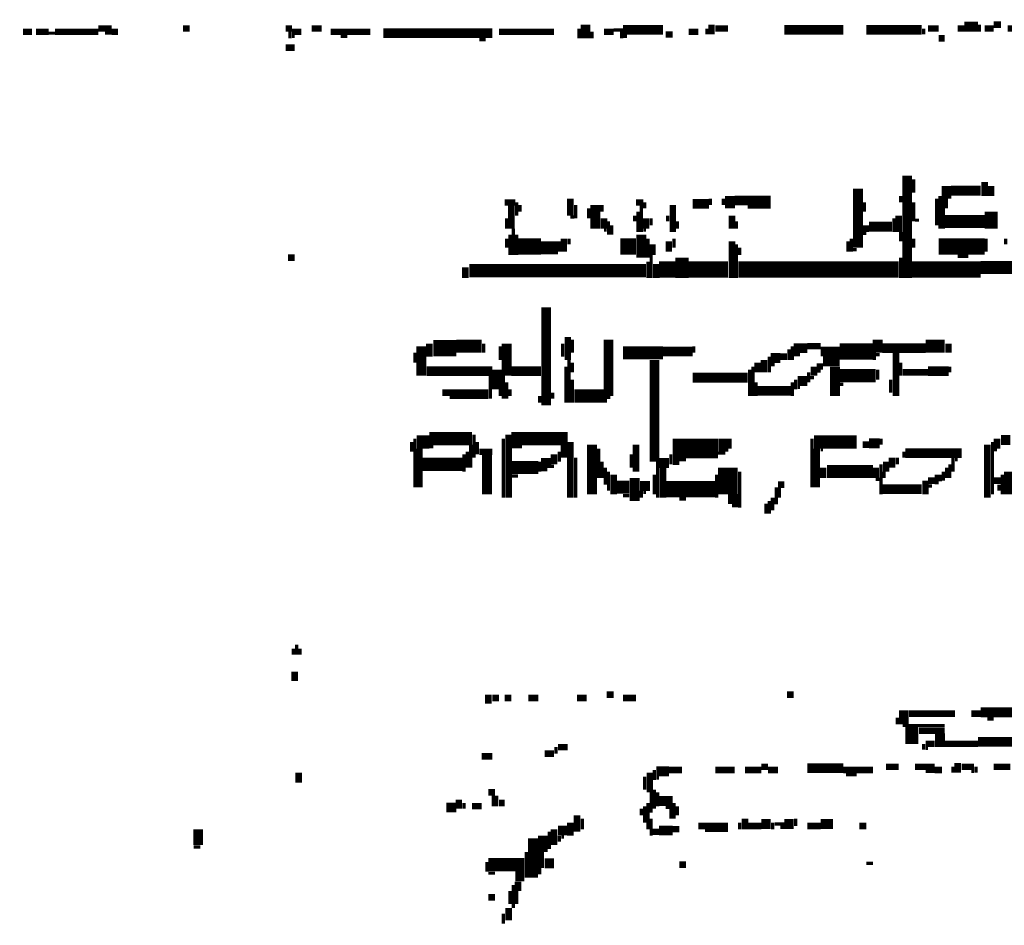
# Model space of a CAD drawing. Extents: x 0 to 55.9, y 0 to 33.6.
# Drawn here: x 27.5 to 29, y 8.9 to 10.3 of the extents above; entities that cross this region are included whole.
import ezdxf

# ---------------------------------------------------------------- set-up
doc = ezdxf.new("R2010")
doc.units = 0

msp = doc.modelspace()

# ---------------------------------------------------------------- linework, layer by layer
for points, const_width in [([(27.653, 10.272), (27.673, 10.272)], 0.01), ([(27.782, 10.272), (27.792, 10.272)], 0.01), ([(27.938, 10.272), (27.948, 10.272)], 0.01), ([(27.978, 10.272), (27.993, 10.272)], 0.01), ([(28.395, 10.278), (28.395, 10.257)], 0.015), ([(28.452, 10.27), (28.513, 10.27)], 0.015), ([(28.587, 10.278), (28.587, 10.263)], 0.01), ([(28.593, 10.272), (28.612, 10.272)], 0.01), ([(28.698, 10.27), (28.788, 10.27)], 0.015), ([(28.823, 10.27), (28.907, 10.27)], 0.015), ([(28.917, 10.272), (28.933, 10.272)], 0.01), ([(28.962, 10.272), (28.972, 10.272)], 0.01), ([(28.972, 10.275), (28.993, 10.275)], 0.015), ([(28.995, 10.278), (28.995, 10.267)], 0.005), ([(29.003, 10.272), (29.017, 10.272)], 0.01), ([(29.017, 10.278), (29.028, 10.278)], 0.01), ([(29.038, 10.272), (29.052, 10.272)], 0.01), ([(27.538, 10.267), (27.552, 10.267)], 0.01), ([(27.558, 10.267), (27.577, 10.267)], 0.01), ([(27.577, 10.265), (27.587, 10.265)], 0.005), ([(27.587, 10.267), (27.653, 10.267)], 0.01), ([(27.663, 10.265), (27.673, 10.265)], 0.005), ([(27.673, 10.267), (27.683, 10.267)], 0.01), ([(27.945, 10.267), (27.945, 10.257)], 0.005), ([(27.948, 10.267), (27.962, 10.267)], 0.01), ([(27.948, 10.26), (27.952, 10.26)], 0.005), ([(28.007, 10.267), (28.067, 10.267)], 0.01), ([(28.022, 10.26), (28.032, 10.26)], 0.005), ([(28.087, 10.265), (28.253, 10.265)], 0.015), ([(28.263, 10.267), (28.347, 10.267)], 0.01), ([(28.385, 10.272), (28.385, 10.257)], 0.005), ([(28.405, 10.267), (28.405, 10.257)], 0.005), ([(28.423, 10.267), (28.438, 10.267)], 0.01), ([(28.438, 10.27), (28.452, 10.27)], 0.005), ([(28.45, 10.267), (28.45, 10.257)], 0.005), ([(28.452, 10.26), (28.458, 10.26)], 0.005), ([(28.517, 10.263), (28.528, 10.263)], 0.01), ([(28.552, 10.267), (28.567, 10.267)], 0.01), ([(28.58, 10.272), (28.58, 10.263)], 0.005), ([(28.91, 10.272), (28.91, 10.263)], 0.005), ([(28.933, 10.257), (28.942, 10.257)], 0.01), ([(27.938, 10.243), (27.952, 10.243)], 0.01), ([(28.233, 10.255), (28.243, 10.255)], 0.005), ([(28.885, 10.048), (28.885, 9.892)], 0.015), ([(28.81, 10.028), (28.81, 9.938)], 0.015), ([(28.895, 10.042), (28.895, 10.022)], 0.005), ([(28.945, 10.032), (28.945, 10.013)], 0.015), ([(29.003, 10.038), (29.003, 10.017)], 0.01), ([(29.013, 10.032), (29.013, 10.017)], 0.01), ([(28.615, 10.017), (28.615, 9.998)], 0.015), ([(28.952, 10.025), (28.997, 10.025)], 0.015), ([(28.272, 10.007), (28.288, 10.007)], 0.01), ([(28.282, 10.003), (28.282, 9.967)], 0.01), ([(28.29, 10.007), (28.29, 9.987)], 0.005), ([(28.295, 10.003), (28.295, 9.993)], 0.005), ([(28.372, 10.013), (28.372, 9.987)], 0.01), ([(28.38, 10.003), (28.38, 9.983)], 0.005), ([(28.41, 10.003), (28.41, 9.967)], 0.015), ([(28.42, 10.003), (28.42, 9.993)], 0.005), ([(28.472, 10.007), (28.483, 10.007)], 0.01), ([(28.48, 10.003), (28.48, 9.962)], 0.005), ([(28.485, 10.007), (28.485, 9.998)], 0.005), ([(28.528, 10.003), (28.528, 9.962)], 0.01), ([(28.558, 10.005), (28.583, 10.005)], 0.015), ([(28.585, 10.013), (28.585, 10.003)], 0.005), ([(28.605, 10.013), (28.605, 10.003)], 0.005), ([(28.622, 10.01), (28.677, 10.01)], 0.015), ([(28.82, 10.007), (28.82, 9.993)], 0.005), ([(28.875, 10.017), (28.875, 10.007)], 0.005), ([(28.895, 10.007), (28.895, 9.978)], 0.005), ([(28.93, 10.013), (28.93, 9.972)], 0.005), ([(28.935, 10.017), (28.935, 9.967)], 0.005), ([(28.942, 10.013), (28.942, 9.998)], 0.01), ([(28.4, 9.998), (28.4, 9.983)], 0.005), ([(28.475, 9.993), (28.475, 9.962)], 0.005), ([(28.618, 9.987), (28.618, 9.967)], 0.01), ([(28.642, 10), (28.677, 10)], 0.005), ([(28.872, 9.987), (28.872, 9.962)], 0.01), ([(28.94, 9.998), (28.94, 9.967)], 0.005), ([(29.013, 9.993), (29.013, 9.967)], 0.02), ([(28.275, 9.983), (28.275, 9.967)], 0.005), ([(28.372, 9.985), (28.378, 9.985)], 0.005), ([(28.423, 9.983), (28.423, 9.967)], 0.01), ([(28.43, 9.978), (28.43, 9.958)], 0.005), ([(28.47, 9.987), (28.47, 9.978)], 0.005), ([(28.487, 9.983), (28.487, 9.967)], 0.01), ([(28.495, 9.983), (28.495, 9.972)], 0.005), ([(28.52, 9.987), (28.52, 9.978)], 0.005), ([(28.535, 9.978), (28.535, 9.967)], 0.005), ([(28.625, 9.978), (28.625, 9.967)], 0.005), ([(28.827, 9.97), (28.862, 9.97)], 0.015), ([(28.865, 9.983), (28.865, 9.962)], 0.005), ([(28.897, 9.98), (28.903, 9.98)], 0.005), ([(28.942, 9.978), (29.003, 9.978)], 0.02), ([(28.28, 9.958), (28.28, 9.927)], 0.005), ([(28.285, 9.967), (28.285, 9.927)], 0.005), ([(28.29, 9.958), (28.29, 9.927)], 0.005), ([(28.423, 9.965), (28.427, 9.965)], 0.005), ([(28.435, 9.972), (28.435, 9.958)], 0.005), ([(28.48, 9.958), (28.48, 9.923)], 0.015), ([(28.483, 9.965), (28.487, 9.965)], 0.005), ([(28.817, 9.967), (28.827, 9.967)], 0.01), ([(28.817, 9.96), (28.823, 9.96)], 0.005), ([(28.875, 9.962), (28.875, 9.948)], 0.005), ([(28.275, 9.952), (28.275, 9.938)], 0.005), ([(28.292, 9.94), (28.327, 9.94)], 0.025), ([(28.327, 9.938), (28.353, 9.938)], 0.02), ([(28.355, 9.948), (28.355, 9.932)], 0.005), ([(28.362, 9.952), (28.362, 9.932)], 0.01), ([(28.37, 9.952), (28.37, 9.943)], 0.005), ([(28.448, 9.94), (28.472, 9.94)], 0.025), ([(28.49, 9.952), (28.49, 9.923)], 0.005), ([(28.497, 9.943), (28.497, 9.927)], 0.01), ([(28.522, 9.948), (28.522, 9.932)], 0.01), ([(28.53, 9.952), (28.53, 9.938)], 0.005), ([(28.618, 9.948), (28.618, 9.892)], 0.01), ([(28.625, 9.943), (28.625, 9.892)], 0.005), ([(28.795, 9.948), (28.795, 9.932)], 0.005), ([(28.8, 9.952), (28.8, 9.932)], 0.005), ([(28.895, 9.952), (28.895, 9.938)], 0.005), ([(28.933, 9.94), (29.003, 9.94)], 0.025), ([(29.005, 9.952), (29.005, 9.932)], 0.005), ([(29.035, 9.952), (29.035, 9.943)], 0.005), ([(28.542, 9.923), (28.542, 9.892)], 0.02), ([(28.63, 9.938), (28.63, 9.927)], 0.005), ([(28.802, 9.935), (28.808, 9.935)], 0.005), ([(27.942, 9.923), (27.952, 9.923)], 0.01), ([(28.49, 9.917), (28.49, 9.892)], 0.005), ([(28.495, 9.927), (28.495, 9.892)], 0.005), ([(28.507, 9.905), (28.532, 9.905)], 0.025), ([(28.503, 9.913), (28.503, 9.892)], 0.01), ([(28.552, 9.905), (28.612, 9.905)], 0.025), ([(28.628, 9.905), (28.872, 9.905)], 0.025), ([(28.875, 9.923), (28.875, 9.892)], 0.005), ([(28.892, 9.905), (28.997, 9.905)], 0.025), ([(28.962, 9.925), (28.978, 9.925)], 0.005), ([(28.997, 9.908), (29.163, 9.908)], 0.02), ([(28.212, 9.908), (28.212, 9.892)], 0.01), ([(28.218, 9.903), (28.487, 9.903)], 0.02), ([(28.335, 9.847), (28.335, 9.698)], 0.015), ([(28.145, 9.788), (28.145, 9.743)], 0.015), ([(28.163, 9.785), (28.198, 9.785)], 0.025), ([(28.157, 9.792), (28.157, 9.772)], 0.01), ([(28.198, 9.788), (28.237, 9.788)], 0.02), ([(28.275, 9.792), (28.275, 9.743)], 0.015), ([(28.368, 9.802), (28.368, 9.767)], 0.01), ([(28.375, 9.798), (28.375, 9.778)], 0.005), ([(28.43, 9.798), (28.43, 9.712)], 0.015), ([(28.84, 9.798), (28.84, 9.778)], 0.015), ([(28.913, 9.788), (28.942, 9.788)], 0.02), ([(28.948, 9.792), (28.948, 9.778)], 0.01), ([(28.135, 9.778), (28.135, 9.763)], 0.005), ([(28.24, 9.792), (28.24, 9.778)], 0.005), ([(28.265, 9.788), (28.265, 9.767)], 0.005), ([(28.36, 9.792), (28.36, 9.772)], 0.005), ([(28.452, 9.778), (28.513, 9.778)], 0.02), ([(28.513, 9.78), (28.558, 9.78)], 0.015), ([(28.56, 9.788), (28.56, 9.778)], 0.005), ([(28.705, 9.783), (28.705, 9.767)], 0.005), ([(28.712, 9.785), (28.733, 9.785)], 0.015), ([(28.71, 9.788), (28.71, 9.767)], 0.005), ([(28.733, 9.788), (28.753, 9.788)], 0.01), ([(28.753, 9.78), (28.782, 9.78)], 0.015), ([(28.782, 9.78), (28.833, 9.78)], 0.025), ([(28.835, 9.778), (28.835, 9.767)], 0.005), ([(28.847, 9.785), (28.913, 9.785)], 0.015), ([(28.868, 9.778), (28.868, 9.712)], 0.01), ([(28.37, 9.767), (28.37, 9.702)], 0.005), ([(28.375, 9.763), (28.375, 9.748)], 0.005), ([(28.5, 9.767), (28.5, 9.612)], 0.015), ([(28.657, 9.763), (28.657, 9.748)], 0.01), ([(28.667, 9.767), (28.667, 9.748)], 0.01), ([(28.677, 9.77), (28.692, 9.77)], 0.015), ([(28.675, 9.772), (28.675, 9.748)], 0.005), ([(28.692, 9.772), (28.702, 9.772)], 0.01), ([(28.712, 9.775), (28.722, 9.775)], 0.005), ([(28.757, 9.765), (28.782, 9.765)], 0.015), ([(28.837, 9.775), (28.843, 9.775)], 0.005), ([(28.875, 9.763), (28.875, 9.743)], 0.005), ([(28.153, 9.75), (28.253, 9.75)], 0.015), ([(28.26, 9.752), (28.26, 9.722)], 0.015), ([(28.282, 9.75), (28.327, 9.75)], 0.015), ([(28.365, 9.757), (28.365, 9.702)], 0.005), ([(28.645, 9.752), (28.645, 9.712)], 0.005), ([(28.65, 9.757), (28.65, 9.712)], 0.005), ([(28.677, 9.76), (28.683, 9.76)], 0.005), ([(28.735, 9.748), (28.735, 9.733)], 0.005), ([(28.743, 9.757), (28.743, 9.743)], 0.01), ([(28.747, 9.757), (28.757, 9.757)], 0.01), ([(28.747, 9.75), (28.753, 9.75)], 0.005), ([(28.775, 9.757), (28.775, 9.712)], 0.015), ([(28.782, 9.743), (28.837, 9.743)], 0.02), ([(28.84, 9.752), (28.84, 9.737)], 0.005), ([(28.878, 9.748), (28.917, 9.748)], 0.01), ([(28.917, 9.75), (28.948, 9.75)], 0.015), ([(28.95, 9.757), (28.95, 9.748)], 0.005), ([(28.25, 9.743), (28.25, 9.708)], 0.005), ([(28.27, 9.743), (28.27, 9.708)], 0.005), ([(28.275, 9.733), (28.275, 9.708)], 0.005), ([(28.375, 9.737), (28.375, 9.702)], 0.005), ([(28.558, 9.74), (28.642, 9.74)], 0.015), ([(28.655, 9.733), (28.655, 9.712)], 0.005), ([(28.71, 9.733), (28.71, 9.712)], 0.005), ([(28.718, 9.735), (28.733, 9.735)], 0.015), ([(28.715, 9.737), (28.715, 9.722)], 0.005), ([(28.737, 9.74), (28.743, 9.74)], 0.005), ([(28.86, 9.737), (28.86, 9.717)], 0.005), ([(28.177, 9.717), (28.247, 9.717)], 0.01), ([(28.265, 9.722), (28.265, 9.712)], 0.005), ([(28.28, 9.722), (28.28, 9.712)], 0.005), ([(28.378, 9.712), (28.423, 9.712)], 0.02), ([(28.657, 9.72), (28.708, 9.72)], 0.015), ([(28.718, 9.725), (28.722, 9.725)], 0.005), ([(28.782, 9.73), (28.788, 9.73)], 0.005), ([(28.188, 9.71), (28.247, 9.71)], 0.005), ([(28.325, 9.712), (28.325, 9.702)], 0.005), ([(28.345, 9.717), (28.345, 9.708)], 0.005), ([(28.425, 9.712), (28.425, 9.702)], 0.005), ([(28.427, 9.71), (28.433, 9.71)], 0.005), ([(28.138, 9.642), (28.157, 9.642)], 0.02), ([(28.135, 9.647), (28.135, 9.573)], 0.005), ([(28.157, 9.647), (28.222, 9.647)], 0.02), ([(28.225, 9.653), (28.225, 9.618)], 0.005), ([(28.27, 9.647), (28.27, 9.557)], 0.005), ([(28.282, 9.647), (28.368, 9.647)], 0.02), ([(28.278, 9.653), (28.278, 9.557)], 0.01), ([(28.372, 9.642), (28.372, 9.557)], 0.01), ([(28.405, 9.638), (28.405, 9.562)], 0.015), ([(28.528, 9.632), (28.597, 9.632)], 0.03), ([(28.605, 9.647), (28.605, 9.627)], 0.015), ([(28.615, 9.647), (28.615, 9.632)], 0.005), ([(28.743, 9.642), (28.808, 9.642)], 0.02), ([(28.74, 9.647), (28.74, 9.573)], 0.005), ([(28.827, 9.64), (28.843, 9.64)], 0.015), ([(28.845, 9.647), (28.845, 9.638)], 0.005), ([(29.022, 9.647), (29.022, 9.632)], 0.01), ([(29.028, 9.645), (29.042, 9.645)], 0.015), ([(28.13, 9.642), (28.13, 9.627)], 0.005), ([(28.142, 9.632), (28.142, 9.573)], 0.01), ([(28.157, 9.635), (28.163, 9.635)], 0.005), ([(28.22, 9.638), (28.22, 9.603)], 0.005), ([(28.23, 9.642), (28.23, 9.623)], 0.005), ([(28.233, 9.627), (28.253, 9.627)], 0.01), ([(28.245, 9.623), (28.245, 9.562)], 0.015), ([(28.282, 9.635), (28.298, 9.635)], 0.005), ([(28.362, 9.638), (28.362, 9.618)], 0.01), ([(28.415, 9.632), (28.415, 9.587)], 0.005), ([(28.472, 9.638), (28.472, 9.597)], 0.01), ([(28.747, 9.632), (28.747, 9.573)], 0.01), ([(28.753, 9.63), (28.757, 9.63)], 0.005), ([(28.817, 9.638), (28.827, 9.638)], 0.01), ([(28.882, 9.625), (28.968, 9.625)], 0.015), ([(29.007, 9.638), (29.007, 9.557)], 0.01), ([(29.015, 9.642), (29.015, 9.562)], 0.005), ([(29.017, 9.63), (29.022, 9.63)], 0.005), ([(28.147, 9.608), (28.208, 9.608)], 0.02), ([(28.21, 9.623), (28.21, 9.597)], 0.005), ([(28.215, 9.627), (28.215, 9.603)], 0.005), ([(28.327, 9.61), (28.343, 9.61)], 0.015), ([(28.347, 9.623), (28.347, 9.608)], 0.01), ([(28.355, 9.627), (28.355, 9.612)], 0.005), ([(28.38, 9.618), (28.38, 9.557)], 0.005), ([(28.465, 9.623), (28.465, 9.603)], 0.005), ([(28.507, 9.61), (28.522, 9.61)], 0.015), ([(28.525, 9.623), (28.525, 9.608)], 0.005), ([(28.528, 9.612), (28.538, 9.612)], 0.01), ([(28.538, 9.615), (28.548, 9.615)], 0.005), ([(28.597, 9.625), (28.608, 9.625)], 0.005), ([(28.612, 9.603), (28.612, 9.562)], 0.03), ([(28.853, 9.612), (28.853, 9.597)], 0.01), ([(28.862, 9.618), (28.862, 9.603)], 0.01), ([(28.87, 9.618), (28.87, 9.608)], 0.005), ([(28.88, 9.627), (28.88, 9.618)], 0.005), ([(28.955, 9.618), (28.955, 9.597)], 0.005), ([(28.958, 9.615), (28.962, 9.615)], 0.005), ([(28.282, 9.603), (28.323, 9.603)], 0.02), ([(28.325, 9.612), (28.325, 9.597)], 0.005), ([(28.327, 9.6), (28.337, 9.6)], 0.005), ([(28.343, 9.605), (28.347, 9.605)], 0.005), ([(28.42, 9.612), (28.42, 9.587)], 0.005), ([(28.425, 9.603), (28.425, 9.577)], 0.005), ([(28.505, 9.612), (28.505, 9.557)], 0.005), ([(28.513, 9.603), (28.513, 9.557)], 0.01), ([(28.757, 9.603), (28.757, 9.587)], 0.01), ([(28.763, 9.597), (28.833, 9.597)], 0.02), ([(28.837, 9.603), (28.837, 9.587)], 0.01), ([(28.845, 9.608), (28.845, 9.562)], 0.005), ([(28.945, 9.603), (28.945, 9.587)], 0.005), ([(28.95, 9.608), (28.95, 9.587)], 0.005), ([(29.04, 9.597), (29.04, 9.562)], 0.015), ([(28.282, 9.59), (28.292, 9.59)], 0.005), ([(28.43, 9.597), (28.43, 9.568)], 0.005), ([(28.438, 9.592), (28.438, 9.562)], 0.01), ([(28.47, 9.587), (28.47, 9.552)], 0.015), ([(28.5, 9.592), (28.5, 9.562)], 0.005), ([(28.595, 9.592), (28.595, 9.557)], 0.005), ([(28.63, 9.597), (28.63, 9.542)], 0.005), ([(28.837, 9.585), (28.843, 9.585)], 0.005), ([(28.85, 9.597), (28.85, 9.587)], 0.005), ([(28.913, 9.583), (28.913, 9.562)], 0.01), ([(28.917, 9.583), (28.927, 9.583)], 0.01), ([(28.927, 9.587), (28.938, 9.587)], 0.01), ([(28.94, 9.597), (28.94, 9.583)], 0.005), ([(29.017, 9.583), (29.028, 9.583)], 0.01), ([(29.03, 9.592), (29.03, 9.562)], 0.005), ([(28.442, 9.573), (28.462, 9.573)], 0.02), ([(28.478, 9.575), (28.493, 9.575)], 0.015), ([(28.48, 9.568), (28.48, 9.557)], 0.005), ([(28.517, 9.57), (28.593, 9.57)], 0.025), ([(28.688, 9.577), (28.698, 9.577)], 0.01), ([(28.688, 9.573), (28.688, 9.557)], 0.01), ([(28.847, 9.57), (28.907, 9.57)], 0.015), ([(28.917, 9.575), (28.923, 9.575)], 0.005), ([(28.927, 9.58), (28.933, 9.58)], 0.005), ([(29.025, 9.577), (29.025, 9.568)], 0.005), ([(28.452, 9.56), (28.462, 9.56)], 0.005), ([(28.483, 9.565), (28.487, 9.565)], 0.005), ([(28.538, 9.555), (28.548, 9.555)], 0.005), ([(28.612, 9.555), (28.628, 9.555)], 0.015), ([(28.677, 9.552), (28.688, 9.552)], 0.01), ([(28.618, 9.545), (28.628, 9.545)], 0.005), ([(28.67, 9.548), (28.67, 9.533)], 0.005), ([(28.675, 9.552), (28.675, 9.533)], 0.005), ([(28.68, 9.548), (28.68, 9.538)], 0.005), ([(27.955, 9.333), (27.955, 9.318)], 0.005), ([(27.95, 9.327), (27.95, 9.318)], 0.005), ([(27.96, 9.327), (27.96, 9.318)], 0.005), ([(27.952, 9.292), (27.952, 9.278)], 0.01), ([(28.247, 9.257), (28.247, 9.243)], 0.01), ([(28.253, 9.252), (28.263, 9.252)], 0.01), ([(28.272, 9.252), (28.282, 9.252)], 0.01), ([(28.308, 9.252), (28.323, 9.252)], 0.01), ([(28.382, 9.252), (28.397, 9.252)], 0.01), ([(28.427, 9.257), (28.438, 9.257)], 0.01), ([(28.452, 9.252), (28.472, 9.252)], 0.01), ([(28.702, 9.257), (28.712, 9.257)], 0.01), ([(28.88, 9.233), (28.88, 9.212)], 0.015), ([(28.888, 9.228), (28.958, 9.228)], 0.01), ([(28.983, 9.228), (28.997, 9.228)], 0.01), ([(28.997, 9.23), (29.058, 9.23)], 0.015), ([(28.87, 9.222), (28.87, 9.212)], 0.005), ([(28.878, 9.21), (28.942, 9.21)], 0.005), ([(28.892, 9.208), (28.892, 9.182)], 0.02), ([(29.007, 9.22), (29.017, 9.22)], 0.005), ([(28.903, 9.202), (28.942, 9.202)], 0.01), ([(28.935, 9.198), (28.935, 9.177)], 0.015), ([(28.353, 9.177), (28.368, 9.177)], 0.01), ([(28.91, 9.182), (28.91, 9.173)], 0.005), ([(28.913, 9.182), (28.927, 9.182)], 0.01), ([(28.942, 9.182), (28.993, 9.182)], 0.01), ([(28.993, 9.185), (29.183, 9.185)], 0.015), ([(28.237, 9.163), (28.253, 9.163)], 0.01), ([(28.333, 9.167), (28.347, 9.167)], 0.01), ([(28.35, 9.177), (28.35, 9.167)], 0.005), ([(28.913, 9.175), (28.917, 9.175)], 0.005), ([(28.663, 9.147), (28.673, 9.147)], 0.01), ([(28.733, 9.145), (28.788, 9.145)], 0.015), ([(28.853, 9.147), (28.872, 9.147)], 0.01), ([(28.897, 9.147), (28.927, 9.147)], 0.01), ([(28.962, 9.153), (28.962, 9.138)], 0.01), ([(28.968, 9.147), (28.987, 9.147)], 0.01), ([(29.017, 9.147), (29.042, 9.147)], 0.01), ([(27.958, 9.138), (27.958, 9.123)], 0.01), ([(28.493, 9.138), (28.493, 9.108)], 0.01), ([(28.503, 9.14), (28.522, 9.14)], 0.015), ([(28.5, 9.142), (28.5, 9.127)], 0.005), ([(28.522, 9.142), (28.542, 9.142)], 0.01), ([(28.593, 9.142), (28.622, 9.142)], 0.01), ([(28.638, 9.142), (28.663, 9.142)], 0.01), ([(28.673, 9.142), (28.688, 9.142)], 0.01), ([(28.788, 9.142), (28.833, 9.142)], 0.01), ([(28.792, 9.135), (28.808, 9.135)], 0.005), ([(28.913, 9.14), (28.927, 9.14)], 0.005), ([(28.927, 9.142), (28.938, 9.142)], 0.01), ([(28.955, 9.147), (28.955, 9.138)], 0.005), ([(28.983, 9.14), (28.987, 9.14)], 0.005), ([(28.99, 9.147), (28.99, 9.138)], 0.005), ([(28.485, 9.132), (28.485, 9.112)], 0.005), ([(28.503, 9.13), (28.507, 9.13)], 0.005), ([(28.247, 9.108), (28.257, 9.108)], 0.01), ([(28.257, 9.103), (28.257, 9.087)], 0.01), ([(28.495, 9.108), (28.495, 9.077)], 0.005), ([(28.5, 9.112), (28.5, 9.083)], 0.005), ([(28.505, 9.108), (28.505, 9.087)], 0.005), ([(28.183, 9.085), (28.198, 9.085)], 0.015), ([(28.202, 9.097), (28.202, 9.083)], 0.01), ([(28.21, 9.092), (28.21, 9.083)], 0.005), ([(28.222, 9.087), (28.237, 9.087)], 0.01), ([(28.263, 9.092), (28.272, 9.092)], 0.01), ([(28.49, 9.092), (28.49, 9.052)], 0.005), ([(28.507, 9.095), (28.528, 9.095)], 0.015), ([(28.53, 9.092), (28.53, 9.068)], 0.005), ([(28.382, 9.073), (28.382, 9.048)], 0.01), ([(28.48, 9.083), (28.48, 9.073)], 0.005), ([(28.485, 9.087), (28.485, 9.062)], 0.005), ([(28.517, 9.085), (28.528, 9.085)], 0.005), ([(28.525, 9.083), (28.525, 9.068)], 0.005), ([(28.535, 9.087), (28.535, 9.073)], 0.005), ([(28.372, 9.062), (28.372, 9.042)], 0.01), ([(28.39, 9.068), (28.39, 9.052)], 0.005), ([(28.495, 9.068), (28.495, 9.042)], 0.005), ([(28.567, 9.057), (28.612, 9.057)], 0.01), ([(28.63, 9.062), (28.63, 9.052)], 0.005), ([(28.638, 9.068), (28.638, 9.052)], 0.01), ([(28.642, 9.057), (28.663, 9.057)], 0.01), ([(28.663, 9.06), (28.677, 9.06)], 0.015), ([(28.68, 9.062), (28.68, 9.052)], 0.005), ([(28.683, 9.06), (28.698, 9.06)], 0.005), ([(28.698, 9.06), (28.712, 9.06)], 0.015), ([(28.715, 9.068), (28.715, 9.057)], 0.005), ([(28.733, 9.057), (28.753, 9.057)], 0.01), ([(28.753, 9.06), (28.772, 9.06)], 0.015), ([(28.812, 9.057), (28.823, 9.057)], 0.01), ([(27.805, 9.052), (27.805, 9.028)], 0.015), ([(28.315, 9.038), (28.315, 8.978)], 0.015), ([(28.33, 9.042), (28.33, 9.017)], 0.015), ([(28.34, 9.048), (28.34, 9.022)], 0.005), ([(28.347, 9.052), (28.347, 9.028)], 0.01), ([(28.353, 9.05), (28.368, 9.05)], 0.015), ([(28.497, 9.048), (28.507, 9.048)], 0.01), ([(28.507, 9.05), (28.528, 9.05)], 0.015), ([(28.528, 9.052), (28.538, 9.052)], 0.01), ([(28.577, 9.05), (28.612, 9.05)], 0.005), ([(28.692, 9.055), (28.698, 9.055)], 0.005), ([(28.355, 9.042), (28.355, 9.033)], 0.005), ([(28.358, 9.04), (28.362, 9.04)], 0.005), ([(27.798, 9.025), (27.808, 9.025)], 0.005), ([(28.305, 9.017), (28.305, 8.978)], 0.005), ([(28.327, 9.017), (28.327, 8.993)], 0.01), ([(28.247, 8.998), (28.302, 8.998)], 0.02), ([(28.245, 9.002), (28.245, 8.987)], 0.005), ([(28.333, 9), (28.347, 9)], 0.015), ([(28.538, 8.998), (28.548, 8.998)], 0.01), ([(28.823, 9), (28.833, 9)], 0.005), ([(28.247, 8.985), (28.257, 8.985)], 0.005), ([(28.288, 8.98), (28.302, 8.98)], 0.015), ([(28.325, 8.993), (28.325, 8.983)], 0.005), ([(28.292, 8.972), (28.292, 8.958)], 0.01), ([(28.28, 8.958), (28.28, 8.938)], 0.005), ([(28.285, 8.967), (28.285, 8.932)], 0.005), ([(28.29, 8.958), (28.29, 8.938)], 0.005), ([(28.247, 8.948), (28.257, 8.948)], 0.01), ([(28.27, 8.923), (28.27, 8.908)], 0.005), ([(28.278, 8.932), (28.278, 8.913)], 0.01)]:
    msp.add_lwpolyline(points, dxfattribs=dict(const_width=const_width))

doc.saveas('drawing.dxf')
